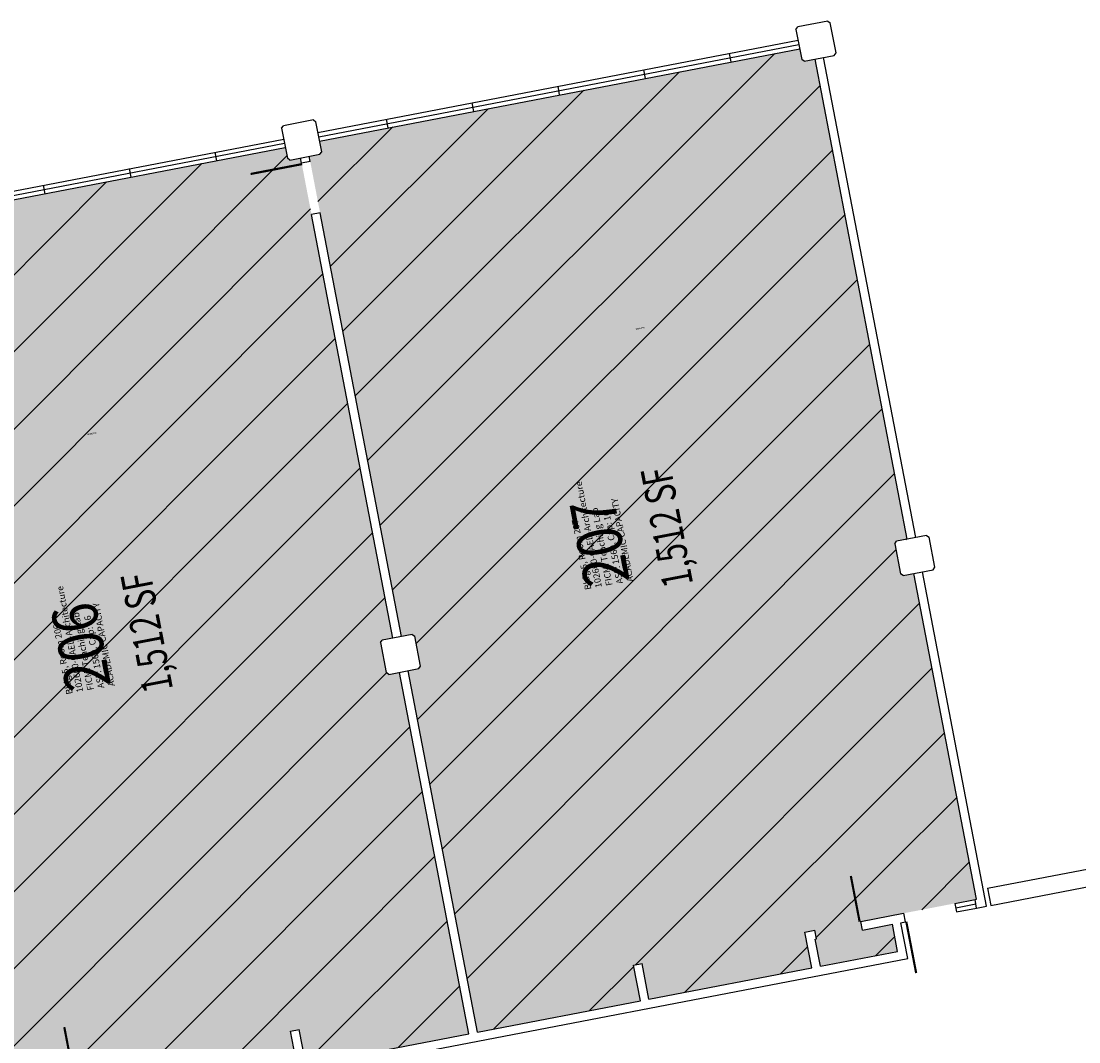
# Model space of a CAD drawing. Units: inches. Extents: x 69199020 to 69202739, y 27674225 to 27677034.
# Drawn here: x 69200962 to 69201689, y 27676274 to 27676975 of the extents above; entities that cross this region are included whole.
import ezdxf
from ezdxf.enums import TextEntityAlignment as Align

# ---------------------------------------------------------------- set-up
doc = ezdxf.new("R2010")
doc.units = ezdxf.units.IN
doc.header["$LTSCALE"] = 10
doc.header["$MEASUREMENT"] = 0
for name, color, linetype in [('A-DOOR', 2, 'CONTINUOUS'), ('A-GLAZ', 1, 'CONTINUOUS'), ('A-IDEN-RNUM', 7, 'CONTINUOUS'), ('A-IDEN-SNUM', 4, 'CONTINUOUS'), ('A-IDEN-VNUM', 4, 'CONTINUOUS'), ('A-SITE', 3, 'CONTINUOUS'), ('A-WALL', 5, 'CONTINUOUS'), ('AREA-TEXT', 3, 'CONTINUOUS'), ('Rooms-Capacity', 4, 'CONTINUOUS'), ('Rooms-Category-Color', 7, 'CONTINUOUS'), ('Rooms-College-Color', 7, 'CONTINUOUS'), ('Rooms-Department-Color', 7, 'CONTINUOUS'), ('Rooms-Division-Color', 7, 'CONTINUOUS'), ('Rooms-Information', 7, 'CONTINUOUS')]:
    doc.layers.add(name, color=color, linetype=linetype)
doc.styles.add('CP_AREA', font='arial.ttf', dxfattribs={"height": 15})
doc.styles.add('CP_ROOMSNUMBER', font='arial.ttf', dxfattribs={"height": 1})
doc.styles.add('CP_ROOMVNUMBER', font='arial.ttf', dxfattribs={"width": 0.85, "height": 0.075})
pattern_1 = [(45, (0, 0), (-26.516504294, 26.516504294), [])]

msp = doc.modelspace()

# ---------------------------------------------------------------- hatches: boundary and pattern name
at = {"layer": 'Rooms-Capacity'}
h = msp.add_hatch(dxfattribs=at)
h.set_pattern_fill('ANSI31', color=256, scale=300, style=0)
h.set_pattern_definition(pattern_1)
h.paths.add_polyline_path([(69201160.26, 27676882.43), (69201167.62, 27676883.84), (69201168.81, 27676885.6), (69201167.4, 27676892.96), (69201497.36, 27676956.36), (69201498.78, 27676948.99), (69201500.54, 27676947.8), (69201507.9, 27676949.22), (69201571.3, 27676619.25), (69201563.93, 27676617.84), (69201562.74, 27676616.08), (69201566.7, 27676595.46), (69201568.46, 27676594.27), (69201575.82, 27676595.68), (69201618.84, 27676371.78), (69201539.22, 27676356.48), (69201540.35, 27676350.59), (69201561.05, 27676354.57), (69201564.64, 27676335.91), (69201511.61, 27676325.72), (69201508.02, 27676344.38), (69201508.92, 27676344.55), (69201507.79, 27676350.44), (69201501, 27676349.14), (69201505.71, 27676324.59), (69201393.76, 27676303.08), (69201389.04, 27676327.63), (69201383.15, 27676326.5), (69201387.87, 27676301.95), (69201275.92, 27676280.44), (69201228.18, 27676528.89), (69201235.55, 27676530.31), (69201236.74, 27676532.06), (69201232.78, 27676552.69), (69201231.02, 27676553.88), (69201223.65, 27676552.46)])
h = msp.add_hatch(dxfattribs=at)
h.set_pattern_fill('ANSI31', color=256, scale=300, style=0)
h.set_pattern_definition(pattern_1)
h.paths.add_polyline_path([(69201154.37, 27676881.3), (69201147, 27676879.88), (69201145.25, 27676881.07), (69201143.83, 27676888.44), (69200813.86, 27676825.04), (69200815.28, 27676817.68), (69200814.09, 27676815.92), (69200806.72, 27676814.5), (69200870.12, 27676484.54), (69200877.48, 27676485.95), (69200879.24, 27676484.76), (69200883.2, 27676464.14), (69200882.01, 27676462.39), (69200874.65, 27676460.97), (69200917.67, 27676237.06), (69200997.29, 27676252.36), (69200998.42, 27676246.47), (69200977.72, 27676242.49), (69200981.31, 27676223.83), (69201034.34, 27676234.02), (69201030.75, 27676252.68), (69201029.85, 27676252.51), (69201028.71, 27676258.4), (69201035.51, 27676259.71), (69201040.23, 27676235.16), (69201152.18, 27676256.66), (69201147.46, 27676281.22), (69201153.36, 27676282.35), (69201158.07, 27676257.8), (69201270.02, 27676279.31), (69201222.29, 27676527.76), (69201214.92, 27676526.35), (69201213.17, 27676527.54), (69201209.21, 27676548.16), (69201210.4, 27676549.91), (69201217.76, 27676551.33)])
at = {"layer": 'Rooms-Category-Color', "true_color": 0xe3f498}
for points in [[(69201160.26, 27676882.43), (69201167.62, 27676883.84), (69201168.81, 27676885.6), (69201167.4, 27676892.96), (69201497.36, 27676956.36), (69201498.78, 27676948.99), (69201500.54, 27676947.8), (69201507.9, 27676949.22), (69201571.3, 27676619.25), (69201563.93, 27676617.84), (69201562.74, 27676616.08), (69201566.7, 27676595.46), (69201568.46, 27676594.27), (69201575.82, 27676595.68), (69201618.84, 27676371.78), (69201539.22, 27676356.48), (69201540.35, 27676350.59), (69201561.05, 27676354.57), (69201564.64, 27676335.91), (69201511.61, 27676325.72), (69201508.02, 27676344.38), (69201508.92, 27676344.55), (69201507.79, 27676350.44), (69201501, 27676349.14), (69201505.71, 27676324.59), (69201393.76, 27676303.08), (69201389.04, 27676327.63), (69201383.15, 27676326.5), (69201387.87, 27676301.95), (69201275.92, 27676280.44), (69201228.18, 27676528.89), (69201235.55, 27676530.31), (69201236.74, 27676532.06), (69201232.78, 27676552.69), (69201231.02, 27676553.88), (69201223.65, 27676552.46)], [(69201154.37, 27676881.3), (69201147, 27676879.88), (69201145.25, 27676881.07), (69201143.83, 27676888.44), (69200813.86, 27676825.04), (69200815.28, 27676817.68), (69200814.09, 27676815.92), (69200806.72, 27676814.5), (69200870.12, 27676484.54), (69200877.48, 27676485.95), (69200879.24, 27676484.76), (69200883.2, 27676464.14), (69200882.01, 27676462.39), (69200874.65, 27676460.97), (69200917.67, 27676237.06), (69200997.29, 27676252.36), (69200998.42, 27676246.47), (69200977.72, 27676242.49), (69200981.31, 27676223.83), (69201034.34, 27676234.02), (69201030.75, 27676252.68), (69201029.85, 27676252.51), (69201028.71, 27676258.4), (69201035.51, 27676259.71), (69201040.23, 27676235.16), (69201152.18, 27676256.66), (69201147.46, 27676281.22), (69201153.36, 27676282.35), (69201158.07, 27676257.8), (69201270.02, 27676279.31), (69201222.29, 27676527.76), (69201214.92, 27676526.35), (69201213.17, 27676527.54), (69201209.21, 27676548.16), (69201210.4, 27676549.91), (69201217.76, 27676551.33)]]:
    msp.add_hatch(color=61, dxfattribs=at).paths.add_polyline_path(points)
at = {"layer": 'Rooms-College-Color', "true_color": 0xe3f498}
for points in [[(69201160.26, 27676882.43), (69201167.62, 27676883.84), (69201168.81, 27676885.6), (69201167.4, 27676892.96), (69201497.36, 27676956.36), (69201498.78, 27676948.99), (69201500.54, 27676947.8), (69201507.9, 27676949.22), (69201571.3, 27676619.25), (69201563.93, 27676617.84), (69201562.74, 27676616.08), (69201566.7, 27676595.46), (69201568.46, 27676594.27), (69201575.82, 27676595.68), (69201618.84, 27676371.78), (69201539.22, 27676356.48), (69201540.35, 27676350.59), (69201561.05, 27676354.57), (69201564.64, 27676335.91), (69201511.61, 27676325.72), (69201508.02, 27676344.38), (69201508.92, 27676344.55), (69201507.79, 27676350.44), (69201501, 27676349.14), (69201505.71, 27676324.59), (69201393.76, 27676303.08), (69201389.04, 27676327.63), (69201383.15, 27676326.5), (69201387.87, 27676301.95), (69201275.92, 27676280.44), (69201228.18, 27676528.89), (69201235.55, 27676530.31), (69201236.74, 27676532.06), (69201232.78, 27676552.69), (69201231.02, 27676553.88), (69201223.65, 27676552.46)], [(69201154.37, 27676881.3), (69201147, 27676879.88), (69201145.25, 27676881.07), (69201143.83, 27676888.44), (69200813.86, 27676825.04), (69200815.28, 27676817.68), (69200814.09, 27676815.92), (69200806.72, 27676814.5), (69200870.12, 27676484.54), (69200877.48, 27676485.95), (69200879.24, 27676484.76), (69200883.2, 27676464.14), (69200882.01, 27676462.39), (69200874.65, 27676460.97), (69200917.67, 27676237.06), (69200997.29, 27676252.36), (69200998.42, 27676246.47), (69200977.72, 27676242.49), (69200981.31, 27676223.83), (69201034.34, 27676234.02), (69201030.75, 27676252.68), (69201029.85, 27676252.51), (69201028.71, 27676258.4), (69201035.51, 27676259.71), (69201040.23, 27676235.16), (69201152.18, 27676256.66), (69201147.46, 27676281.22), (69201153.36, 27676282.35), (69201158.07, 27676257.8), (69201270.02, 27676279.31), (69201222.29, 27676527.76), (69201214.92, 27676526.35), (69201213.17, 27676527.54), (69201209.21, 27676548.16), (69201210.4, 27676549.91), (69201217.76, 27676551.33)]]:
    msp.add_hatch(color=61, dxfattribs=at).paths.add_polyline_path(points)
at = {"layer": 'Rooms-Department-Color', "true_color": 0xe3f498}
for points in [[(69201160.26, 27676882.43), (69201167.62, 27676883.84), (69201168.81, 27676885.6), (69201167.4, 27676892.96), (69201497.36, 27676956.36), (69201498.78, 27676948.99), (69201500.54, 27676947.8), (69201507.9, 27676949.22), (69201571.3, 27676619.25), (69201563.93, 27676617.84), (69201562.74, 27676616.08), (69201566.7, 27676595.46), (69201568.46, 27676594.27), (69201575.82, 27676595.68), (69201618.84, 27676371.78), (69201539.22, 27676356.48), (69201540.35, 27676350.59), (69201561.05, 27676354.57), (69201564.64, 27676335.91), (69201511.61, 27676325.72), (69201508.02, 27676344.38), (69201508.92, 27676344.55), (69201507.79, 27676350.44), (69201501, 27676349.14), (69201505.71, 27676324.59), (69201393.76, 27676303.08), (69201389.04, 27676327.63), (69201383.15, 27676326.5), (69201387.87, 27676301.95), (69201275.92, 27676280.44), (69201228.18, 27676528.89), (69201235.55, 27676530.31), (69201236.74, 27676532.06), (69201232.78, 27676552.69), (69201231.02, 27676553.88), (69201223.65, 27676552.46)], [(69201154.37, 27676881.3), (69201147, 27676879.88), (69201145.25, 27676881.07), (69201143.83, 27676888.44), (69200813.86, 27676825.04), (69200815.28, 27676817.68), (69200814.09, 27676815.92), (69200806.72, 27676814.5), (69200870.12, 27676484.54), (69200877.48, 27676485.95), (69200879.24, 27676484.76), (69200883.2, 27676464.14), (69200882.01, 27676462.39), (69200874.65, 27676460.97), (69200917.67, 27676237.06), (69200997.29, 27676252.36), (69200998.42, 27676246.47), (69200977.72, 27676242.49), (69200981.31, 27676223.83), (69201034.34, 27676234.02), (69201030.75, 27676252.68), (69201029.85, 27676252.51), (69201028.71, 27676258.4), (69201035.51, 27676259.71), (69201040.23, 27676235.16), (69201152.18, 27676256.66), (69201147.46, 27676281.22), (69201153.36, 27676282.35), (69201158.07, 27676257.8), (69201270.02, 27676279.31), (69201222.29, 27676527.76), (69201214.92, 27676526.35), (69201213.17, 27676527.54), (69201209.21, 27676548.16), (69201210.4, 27676549.91), (69201217.76, 27676551.33)]]:
    msp.add_hatch(color=61, dxfattribs=at).paths.add_polyline_path(points)
at = {"layer": 'Rooms-Division-Color', "true_color": 0xe3f498}
for points in [[(69201160.26, 27676882.43), (69201167.62, 27676883.84), (69201168.81, 27676885.6), (69201167.4, 27676892.96), (69201497.36, 27676956.36), (69201498.78, 27676948.99), (69201500.54, 27676947.8), (69201507.9, 27676949.22), (69201571.3, 27676619.25), (69201563.93, 27676617.84), (69201562.74, 27676616.08), (69201566.7, 27676595.46), (69201568.46, 27676594.27), (69201575.82, 27676595.68), (69201618.84, 27676371.78), (69201539.22, 27676356.48), (69201540.35, 27676350.59), (69201561.05, 27676354.57), (69201564.64, 27676335.91), (69201511.61, 27676325.72), (69201508.02, 27676344.38), (69201508.92, 27676344.55), (69201507.79, 27676350.44), (69201501, 27676349.14), (69201505.71, 27676324.59), (69201393.76, 27676303.08), (69201389.04, 27676327.63), (69201383.15, 27676326.5), (69201387.87, 27676301.95), (69201275.92, 27676280.44), (69201228.18, 27676528.89), (69201235.55, 27676530.31), (69201236.74, 27676532.06), (69201232.78, 27676552.69), (69201231.02, 27676553.88), (69201223.65, 27676552.46)], [(69201154.37, 27676881.3), (69201147, 27676879.88), (69201145.25, 27676881.07), (69201143.83, 27676888.44), (69200813.86, 27676825.04), (69200815.28, 27676817.68), (69200814.09, 27676815.92), (69200806.72, 27676814.5), (69200870.12, 27676484.54), (69200877.48, 27676485.95), (69200879.24, 27676484.76), (69200883.2, 27676464.14), (69200882.01, 27676462.39), (69200874.65, 27676460.97), (69200917.67, 27676237.06), (69200997.29, 27676252.36), (69200998.42, 27676246.47), (69200977.72, 27676242.49), (69200981.31, 27676223.83), (69201034.34, 27676234.02), (69201030.75, 27676252.68), (69201029.85, 27676252.51), (69201028.71, 27676258.4), (69201035.51, 27676259.71), (69201040.23, 27676235.16), (69201152.18, 27676256.66), (69201147.46, 27676281.22), (69201153.36, 27676282.35), (69201158.07, 27676257.8), (69201270.02, 27676279.31), (69201222.29, 27676527.76), (69201214.92, 27676526.35), (69201213.17, 27676527.54), (69201209.21, 27676548.16), (69201210.4, 27676549.91), (69201217.76, 27676551.33)]]:
    msp.add_hatch(color=61, dxfattribs=at).paths.add_polyline_path(points)

# ---------------------------------------------------------------- linework, layer by layer
at = {"layer": 'A-DOOR'}
for points in [[(69201155.36, 27676877.08, 1.5, 1.5, 0), (69201120, 27676870.29, 0, 0, 0), (69201120.14, 27676869.55, 0, 0, 0.414214), (69201163.48, 27676842.75, 0, 0, 0.414214)], [(69201538.56, 27676356.36, 1.5, 1.5, 0), (69201532.52, 27676387.78, 0, 0, 0), (69201533.26, 27676387.92, 0, 0, 0.414214), (69201507.87, 27676350.46, 0, 0, 0.414214)], [(69201570.63, 27676356.41, 1.5, 1.5, 0), (69201577.42, 27676321.05, 0, 0, 0), (69201578.16, 27676321.19, 0, 0, 0.414214), (69201604.96, 27676364.53, 0, 0, 0.414214)], [(69200997.95, 27676252.49, 1.5, 1.5, 0), (69200991.91, 27676283.91, 0, 0, 0), (69200991.17, 27676283.77, 0, 0, -0.414214), (69201028.64, 27676258.39, 0, 0, -0.414214)]]:
    msp.add_lwpolyline(points, format="xyseb", dxfattribs=at)
at = {"layer": 'A-GLAZ'}
for p, q in [((69201166.27, 27676898.86), (69201496.23, 27676962.25)), ((69201166.83, 27676895.91), (69201496.8, 27676959.3)), ((69201167.4, 27676892.96), (69201497.36, 27676956.36)), ((69201450.23, 27676947.3), (69201449.09, 27676953.19)), ((69201391.3, 27676935.98), (69201390.17, 27676941.87)), ((69201332.38, 27676924.66), (69201331.25, 27676930.55)), ((69201273.46, 27676913.34), (69201272.33, 27676919.23)), ((69201214.54, 27676902.02), (69201213.4, 27676907.91)), ((69200812.73, 27676830.93), (69201142.7, 27676894.33)), ((69200813.3, 27676827.99), (69201143.26, 27676891.38)), ((69200813.86, 27676825.04), (69201143.83, 27676888.44)), ((69201096.69, 27676879.38), (69201095.56, 27676885.27)), ((69201037.77, 27676868.06), (69201036.64, 27676873.95)), ((69200978.85, 27676856.74), (69200977.72, 27676862.63)), ((69201604.11, 27676368.95), (69201617.86, 27676371.59)), ((69201604.67, 27676366), (69201618.43, 27676368.64)), ((69201605.23, 27676363.05), (69201618.99, 27676365.7))]:
    msp.add_line(p, q, dxfattribs=at)
at = {"layer": 'A-SITE'}
for p, q in [((69201626.55, 27676379.37), (69201738.5, 27676400.88)), ((69201628.81, 27676367.59), (69201740.76, 27676389.09))]:
    msp.add_line(p, q, dxfattribs=at)
at = {"layer": 'A-WALL'}
for p, q in [((69201516.63, 27676975.33), (69201496.01, 27676971.37)), ((69201516.63, 27676975.33), (69201518.39, 27676974.14)), ((69201494.82, 27676969.62), (69201496.01, 27676971.37)), ((69201494.82, 27676969.62), (69201498.78, 27676948.99)), ((69201522.35, 27676953.52), (69201518.39, 27676974.14)), ((69201521.16, 27676951.77), (69201522.35, 27676953.52)), ((69201500.54, 27676947.8), (69201498.78, 27676948.99)), ((69201500.54, 27676947.8), (69201521.16, 27676951.77)), ((69201571.3, 27676619.25), (69201507.9, 27676949.22)), ((69201577.19, 27676620.39), (69201513.79, 27676950.35)), ((69201141.28, 27676901.69), (69201142.47, 27676903.45)), ((69201163.1, 27676907.41), (69201142.47, 27676903.45)), ((69201163.1, 27676907.41), (69201164.85, 27676906.22)), ((69201168.81, 27676885.6), (69201164.85, 27676906.22)), ((69201141.28, 27676901.69), (69201145.25, 27676881.07)), ((69201147, 27676879.88), (69201145.25, 27676881.07)), ((69201147, 27676879.88), (69201167.62, 27676883.84)), ((69201155.04, 27676877.79), (69201154.37, 27676881.3)), ((69201160.93, 27676878.92), (69201160.26, 27676882.43)), ((69201167.62, 27676883.84), (69201168.81, 27676885.6)), ((69201160.93, 27676878.92), (69201155.04, 27676877.79)), ((69201167.73, 27676843.56), (69201161.83, 27676842.43)), ((69201217.76, 27676551.33), (69201161.83, 27676842.43)), ((69201223.65, 27676552.46), (69201167.73, 27676843.56)), ((69201584.55, 27676621.8), (69201563.93, 27676617.84)), ((69201584.55, 27676621.8), (69201586.31, 27676620.61)), ((69201590.27, 27676599.99), (69201586.31, 27676620.61)), ((69201562.74, 27676616.08), (69201563.93, 27676617.84)), ((69201562.74, 27676616.08), (69201566.7, 27676595.46)), ((69201568.46, 27676594.27), (69201589.08, 27676598.23)), ((69201589.08, 27676598.23), (69201590.27, 27676599.99)), ((69201568.46, 27676594.27), (69201566.7, 27676595.46)), ((69201618.84, 27676371.78), (69201575.82, 27676595.68)), ((69201625.87, 27676367.02), (69201581.72, 27676596.82)), ((69201231.02, 27676553.88), (69201210.4, 27676549.91)), ((69201231.02, 27676553.88), (69201232.78, 27676552.69)), ((69201209.21, 27676548.16), (69201210.4, 27676549.91)), ((69201209.21, 27676548.16), (69201213.17, 27676527.54)), ((69201236.74, 27676532.06), (69201232.78, 27676552.69)), ((69201235.55, 27676530.31), (69201236.74, 27676532.06)), ((69201214.92, 27676526.35), (69201213.17, 27676527.54)), ((69201214.92, 27676526.35), (69201235.55, 27676530.31)), ((69201270.02, 27676279.31), (69201222.29, 27676527.76)), ((69201275.92, 27676280.44), (69201228.18, 27676528.89)), ((69201626.55, 27676379.37), (69201628.81, 27676367.59)), ((69201617.86, 27676371.59), (69201618.84, 27676371.78)), ((69201604.11, 27676368.95), (69201605.24, 27676363.06)), ((69201618.99, 27676365.7), (69201617.86, 27676371.59)), ((69201618.99, 27676365.7), (69201625.87, 27676367.02)), ((69201539.3, 27676356.5), (69201568.76, 27676362.16)), ((69201568.76, 27676362.16), (69201569.89, 27676356.26)), ((69201501, 27676349.14), (69201507.87, 27676350.46)), ((69201509, 27676344.57), (69201507.87, 27676350.46)), ((69201540.43, 27676350.6), (69201539.3, 27676356.5)), ((69201540.43, 27676350.6), (69201561.05, 27676354.57)), ((69201564.64, 27676335.91), (69201561.05, 27676354.57)), ((69201566.94, 27676355.7), (69201569.89, 27676356.26)), ((69201571.66, 27676331.15), (69201566.94, 27676355.7)), ((69201505.71, 27676324.59), (69201501, 27676349.14)), ((69201508.02, 27676344.38), (69201509, 27676344.57)), ((69201511.61, 27676325.72), (69201508.02, 27676344.38)), ((69201511.61, 27676325.72), (69201564.64, 27676335.91)), ((69200976.54, 27676216.81), (69201571.66, 27676331.15)), ((69201383.15, 27676326.5), (69201389.04, 27676327.63)), ((69201387.87, 27676301.95), (69201383.15, 27676326.5)), ((69201393.76, 27676303.08), (69201389.04, 27676327.63)), ((69201393.76, 27676303.08), (69201505.71, 27676324.59)), ((69201275.92, 27676280.44), (69201387.87, 27676301.95)), ((69201147.46, 27676281.22), (69201153.36, 27676282.35)), ((69201152.18, 27676256.66), (69201147.46, 27676281.22)), ((69201158.07, 27676257.8), (69201153.36, 27676282.35)), ((69201158.07, 27676257.8), (69201270.02, 27676279.31))]:
    msp.add_line(p, q, dxfattribs=at)

# ---------------------------------------------------------------- texts
at = {"layer": 'A-IDEN-RNUM', "style": 'CP_ROOMSNUMBER', "width": 0.85}
for s, p in [('0207-00', (69201387.65, 27676764.09)), ('0206-00', (69201010.77, 27676691.68))]:
    msp.add_text(s, height=1, rotation=10.8755, dxfattribs=at).set_placement(p, align=Align.MIDDLE)
at = {"layer": 'A-IDEN-SNUM', "style": 'CP_ROOMSNUMBER', "width": 0.85}
for s, p in [('0050020700', (69201387.65, 27676764.09)), ('0050020600', (69201010.77, 27676691.68))]:
    msp.add_text(s, height=1, rotation=10.8755, dxfattribs=at).set_placement(p, align=Align.MIDDLE)
at = {"layer": 'A-IDEN-VNUM', "style": 'CP_ROOMVNUMBER', "width": 0.85}
for s, p in [('207', (69201363.76, 27676618.02)), ('206', (69201007.25, 27676546.14))]:
    msp.add_text(s, height=31, rotation=100.88, dxfattribs=at).set_placement(p, align=Align.MIDDLE)
at = {"layer": 'AREA-TEXT', "style": 'CP_AREA', "width": 0.75}
for p in [(69201406.08, 27676627.37), (69201048.6, 27676554.99)]:
    msp.add_text('1,512 SF', height=21, rotation=100.8755, dxfattribs=at).set_placement(p, align=Align.MIDDLE_CENTER)

# ---------------------------------------------------------------- next in the draw order: texts
at = {"layer": 'Rooms-Information', "char_height": 4.42857, "width": 99.2, "attachment_point": 7, "rotation": 100.88, "style": 'CP_ROOMVNUMBER', "bg_fill": 3, "box_fill_scale": 1.5, "bg_fill_color": 256, "bg_fill_true_color": 13158600, "bg_fill_transparency": 0}
for s, insert in [('Bldg.5, Room 207^M^J102600-CAED-Architecture^M^JFICM: Teaching Lab^M^JASF: 1560, Cap: 16^M^JACADEMIC CAPACITY', (69201384.58, 27676590.75)), ('Bldg.5, Room 206^M^J102600-CAED-Architecture^M^JFICM: Teaching Lab^M^JASF: 1560, Cap: 16^M^JACADEMIC CAPACITY', (69201028.07, 27676518.87))]:
    msp.add_mtext(s, dxfattribs=dict(at, insert=insert))

doc.saveas('drawing.dxf')
